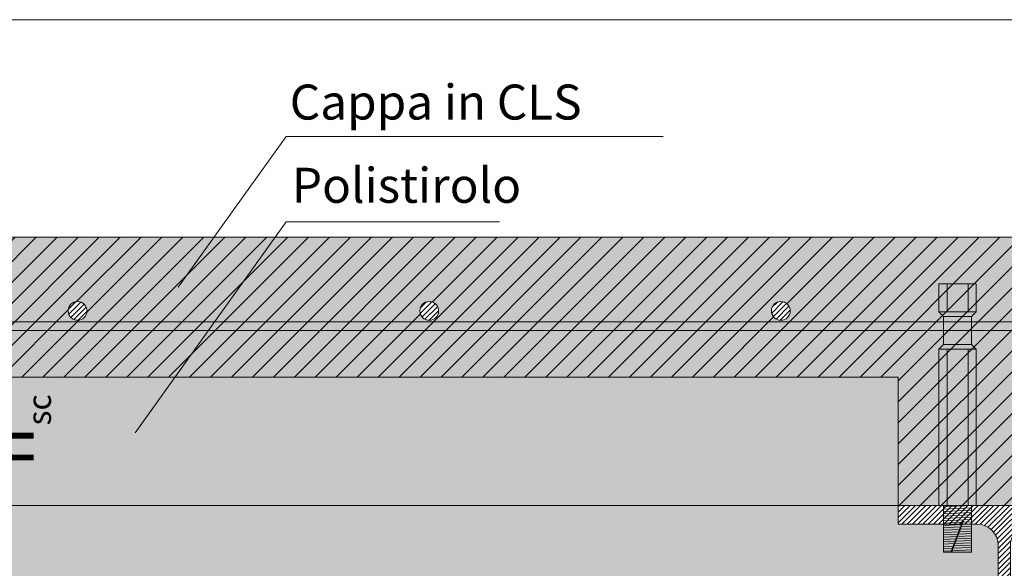
# Model space of a CAD drawing. Units: millimetres. Extents: x 278 to 556, y 94 to 610.
# Drawn here: x 488 to 530, y 313 to 336 of the extents above; entities that cross this region are included whole.
import ezdxf

# ---------------------------------------------------------------- set-up
doc = ezdxf.new("R2010")
doc.units = ezdxf.units.MM
doc.layers.get('0').update_dxf_attribs({"lineweight": 0, "plot": 0})
doc.layers.get('Defpoints').update_dxf_attribs({"lineweight": 0})
for name, color, linetype, lineweight in [('Linea grossa', 2, 'Continuous', 0), ('PROIEZIONI', 145, 'Continuous', 9), ('PROIEZIONI_finissime', 251, 'Continuous', 0), ('QUOTE', 2, 'Continuous', 0), ('RETINI', 6, 'Continuous', 0), ('RETINO GRIGIO', 254, 'Continuous', 0), ('RETINO GRIGIO SCURO', 253, 'Continuous', 0), ('SEZIONI', 5, 'Continuous', 20)]:
    doc.layers.add(name, color=color, linetype=linetype, lineweight=lineweight)
doc.styles.get("Standard").update_dxf_attribs({"font": 'calibri.ttf'})
doc.dimstyles.new('ISO-25', dxfattribs={"dimtxt": 2.5, "dimasz": 2.5, "dimexe": 1.25, "dimexo": 0.625, "dimtad": 1, "dimtxsty": 'Standard', "dimcen": 2.5, "dimadec": 0, "dimazin": 0, "dimtfac": 1, "dimtmove": 0, "dimatfit": 3, "dimfxl": 1, "dimarcsym": 0})

# ---------------------------------------------------------------- blocks, each defined once
blk = doc.blocks.new('ipe180')
at = {"layer": 'RETINI'}
h = blk.add_hatch(dxfattribs=at)
h.set_pattern_fill('ANSI31', color=256, scale=0.05, style=0)
h.set_pattern_definition([(45, (-640.8947927475521, -345.7819939314872), (-0.1122532015133644, 0.1122532015133644), [])])
h.paths.add_polyline_path([(2.201058886090209, 17.19999999999709), (2.252817074519044, 17.33547106772028), (2.218191091346171, 17.33547106772033), (2.166432902917222, 17.19999999999715)])
h.paths.add_polyline_path([(2.600000000000023, 17.99999999999994), (2.60024997938342, 17.19999999999715), (4.550000000001091, 17.19999999999709), (4.550000000001091, 18)])
edge = h.paths.add_edge_path()
edge.add_line((1.399999999999977, 17.19999999999709), (1.400000000000091, 18))
edge.add_line((1.400000000000091, 18), (-4.549999999999272, 18))
edge.add_line((-4.549999999999272, 18), (-4.549999999999272, 17.19999999999709))
edge.add_line((-4.549999999999272, 17.19999999999709), (-1.164999999999054, 17.19999999999709))
edge.add_arc((-1.164999999998145, 16.29999999999836), 0.8999999999987267, 5.792344381916337e-11, 90.00000000005792, ccw=False)
edge.add_line((-0.2649999999994179, 16.29999999999927), (-0.2649999999994179, 1.69999999999709))
edge.add_arc((-1.164999999998145, 1.699999999997999), 0.8999999999987267, 269.9999999999421, 359.9999999999421, ccw=False)
edge.add_line((-1.164999999999054, 0.7999999999992724), (-4.549999999999272, 0.7999999999992724))
edge.add_line((-4.549999999999272, 0.7999999999992724), (-4.549999999999272, 0))
edge.add_line((-4.549999999999272, 0), (4.550000000001091, 0))
edge.add_line((4.550000000001091, 0), (4.550000000001091, 0.7999999999992724))
edge.add_line((4.550000000001091, 0.7999999999992724), (1.165000000000873, 0.7999999999992724))
edge.add_arc((1.164999999999964, 1.699999999997999), 0.8999999999987267, 180.0000000000579, 270.0000000000579, ccw=False)
edge.add_line((0.2650000000012369, 1.69999999999709), (0.2650000000012369, 16.29999999999927))
edge.add_arc((1.164999999999964, 16.29999999999836), 0.8999999999987267, 89.99999999994208, 179.9999999999421, ccw=False)
edge.add_line((1.165000000000873, 17.19999999999709), (1.399999999999977, 17.19999999999709))
at = {"layer": 'SEZIONI'}
for points in [[(1.399999999999977, 18), (0, 18), (-4.549999999999272, 18), (-4.549999999999272, 17.19999999999709), (-1.164999999999054, 17.19999999999709, -0.4142135623730951), (-0.2649999999994179, 16.29999999999927), (-0.2649999999994179, 9), (-0.2649999999994179, 1.69999999999709, -0.4142135623730951), (-1.164999999999054, 0.7999999999992724), (-4.549999999999272, 0.7999999999992724), (-4.549999999999272, 0)], [(-4.549999999999272, 0), (0, 0), (4.550000000001091, 0), (4.550000000001091, 0.7999999999992724), (1.165000000000873, 0.7999999999992724, -0.4142135623730951), (0.2650000000012369, 1.69999999999709), (0.2650000000012369, 9), (0.2650000000012369, 16.29999999999927, -0.4142135623730951), (1.165000000000873, 17.19999999999709), (1.399999999999977, 17.19999999999709)]]:
    blk.add_lwpolyline(points, format="xyb", dxfattribs=at)
blk.add_lwpolyline([(2.60024997938342, 17.19999999999709), (4.550000000001091, 17.19999999999709), (4.550000000001091, 18), (2.600000000000023, 18)], dxfattribs=at)
blk = doc.blocks.new('_Oblique')
at = {"color": 0, "linetype": 'ByBlock', "lineweight": -2}
blk.add_line((-0.5, -0.5), (0.5, 0.5), dxfattribs=at)
blk = doc.blocks.new('*D98')
at = {"layer": 'Defpoints', "color": 0}
for p in [(483.1855688992439, 325.1502671285118), (483.1855688992439, 315.6502671285118), (486.3317551443138, 315.6502671285118)]:
    blk.add_point(p, dxfattribs=at)
at = {"layer": 'QUOTE', "color": 0, "lineweight": -2}
for p, q in [((483.8105688992439, 325.1502671285118), (487.3317551443138, 325.1502671285118)), ((486.3317551443138, 325.1502671285118), (486.3317551443138, 315.6502671285118)), ((483.8105688992439, 315.6502671285118), (487.3317551443138, 315.6502671285118))]:
    blk.add_line(p, q, dxfattribs=at)
at = {"layer": 'QUOTE', "color": 0, "lineweight": -2, "xscale": 1.5, "yscale": 1.5, "zscale": 1.5}
for p, rotation in [((486.3317551443138, 325.1502671285118), 90), ((486.3317551443138, 315.6502671285118), 270)]:
    blk.add_blockref('_Oblique', p, dxfattribs=dict(at, rotation=rotation))
at = {"layer": 'QUOTE', "color": 0, "insert": (488.0329089904675, 318.1560078706469), "char_height": 2, "attachment_point": 5, "rotation": 90}
blk.add_mtext('h', dxfattribs=at)
blk = doc.blocks.new('Connettore lungo prospettiva')
at = {"layer": 'PROIEZIONI_finissime'}
blk.add_hatch(color=256, dxfattribs=at).paths.add_polyline_path([(0.2528170745191574, 1.335471067720391), (0.218191091346057, 1.335471067720391), (-0.2920400917839743, 0), (-0.2574141086109876, 0)])
at = {"layer": 'PROIEZIONI'}
for points in [[(0.8000000000000682, 10.30000000000001), (0.8000000000000682, 11.5), (-0.8000000000000682, 11.5), (-0.8000000000000682, 10.30000000000001)], [(-0.4499999999999318, 11.5), (-0.4499999999999318, 10.30000000000001)], [(0.4499999999999318, 11.5), (0.4499999999999318, 10.30000000000001)], [(-0.8000000000000682, 10.30000000000001), (-0.6000000000000227, 10.10000000000002)], [(-0.8000000000000682, 10.30000000000001), (0.8000000000000682, 10.30000000000001)], [(0.8000000000000682, 10.30000000000001), (0.6000000000000227, 10.10000000000002)], [(0.8000000000000682, 10.30000000000001), (0.6999999999999318, 10.19999999999999)], [(-0.6000000000000227, 8.899999999999977), (-0.6000000000000227, 10.10000000000002)], [(-0.6000000000000227, 10.10000000000002), (0.6000000000000227, 10.10000000000002)], [(0.6000000000000227, 8.899999999999977), (0.6000000000000227, 10.10000000000002)], [(-0.8000000000000682, 8.699999999999989), (-0.6000000000000227, 8.899999999999977)], [(0.6000000000000227, 8.899999999999977), (-0.6000000000000227, 8.899999999999977)], [(0.8000000000000682, 8.699999999999989), (0.6000000000000227, 8.899999999999977)], [(-0.8000000000000682, 8.699999999999989), (-0.8000000000000682, 2), (0.8000000000000682, 2), (0.8000000000000682, 8.699999999999989)], [(-0.8000000000000682, 8.699999999999989), (-0.8000000000000682, 2)], [(-0.8000000000000682, 8.699999999999989), (0.8000000000000682, 8.699999999999989)], [(-0.4499999999999318, 8.699999999999989), (-0.4499999999999318, 2)], [(0.4499999999999318, 8.699999999999989), (0.4499999999999318, 2)], [(0.8000000000000682, 8.699999999999989), (0.6999999999999318, 8.800000000000011)]]:
    blk.add_lwpolyline(points, dxfattribs=at)
blk.add_lwpolyline([(-0.6000000000000227, 2), (-0.6000000000000227, 2), (-0.6000000000000227, 0), (0.6000000000000227, 0), (0.6000000000000227, 2)], close=True, dxfattribs=at)
at = {"layer": 'PROIEZIONI_finissime'}
for points in [[(0.6000000000000227, 1.70000000000003), (-0.6000000000000228, 1.640861112080959)], [(0.6000000000000227, 2), (-0.598523347127184, 1.94093388508827)], [(0.6000000000000227, 1.899999999999993), (-0.5960264234873875, 1.841056939494308)], [(0.6000000000000227, 1.799999999999985), (-0.5935294998474774, 1.741179993900403)], [(0.6000000000000227, 1.600000000000028), (-0.6000000000000223, 1.54086111208099)], [(0.6000000000000227, 1.500000000000015), (-0.6000000000000228, 1.440861112081016)], [(0.6000000000000227, 1.400000000000008), (-0.6000000000000224, 1.340861112080984)], [(0.1868600239696434, 1.27963946771888), (-0.6000000000000227, 1.240861112081016)], [(-0.2920400917839743, 0), (0.218191091346057, 1.335471067720391)], [(-0.2574141086109876, 0), (0.2528170745191574, 1.335471067720391)], [(0.2528170745191574, 1.335471067720391), (0.218191091346057, 1.335471067720391)], [(0.6000000000000227, 1.3), (0.2323423890049524, 1.281880948125681)], [(0.1479207584320648, 1.177720447002002), (-0.6000000000000227, 1.140861112080989)], [(0.1089814928943724, 1.075801426285068), (-0.6000000000000226, 1.040861112080958)], [(0.07004222735668009, 0.9738824055681903), (-0.6000000000000227, 0.9408611120809831)], [(0.03110296181910144, 0.8719633848512558), (-0.6000000000000227, 0.8408611120809578)], [(0.6000000000000227, 0.8999999999999643), (0.0867772289259392, 0.8747071467199703)], [(0.6000000000000227, 0.999999999999973), (0.1257164944635178, 0.9766261674368479)], [(0.6000000000000227, 1.099999999999985), (0.1646557600012102, 1.078545188153782)], [(0.6000000000000227, 1.199999999999988), (0.1934031234672617, 1.179961927408747)], [(-0.007836303718590898, 0.7700443641343782), (-0.6000000000000226, 0.7408611120809894)], [(-0.04677556925628323, 0.6681253434175005), (-0.6000000000000228, 0.640861112081015)], [(-0.08571483479397557, 0.5662063227006229), (-0.6000000000000228, 0.5408611120809855)], [(-0.1246541003316679, 0.4642873019836884), (-0.6000000000000228, 0.4408611120810219)], [(0.6000000000000227, 0.4999999999999892), (-0.06897983322471646, 0.4670310638523461)], [(0.6000000000000227, 0.6000000000000009), (-0.03004056768702412, 0.5689500845692805)], [(0.6000000000000227, 0.7000000000000036), (0.008898697850554527, 0.6708691052861582)], [(0.6000000000000227, 0.8000000000000154), (0.04783796338824686, 0.7727881260030927)], [(-0.1635933658693602, 0.3623682812668108), (-0.6000000000000227, 0.3408611120809852)], [(-0.1923407293353675, 0.2609515420117925), (-0.6000000000000226, 0.2408611120809535)], [(-0.2312799948730271, 0.1590325212949164), (-0.6000000000000226, 0.1408611120809851)], [(-0.2702192604107089, 0.05711350057798219), (-0.6000000000000226, 0.04086111208096009)], [(0.6000000000000227, 0.1000000000000199), (-0.2247368953754858, 0.05935498098472181)], [(0.6000000000000227, 0.2000000000000196), (-0.1857976298377935, 0.1612740017016563)], [(0.6000000000000227, 0.3000000000000346), (-0.1468583643001011, 0.2631930224185339)], [(0.6000000000000227, 0.3999999999999801), (-0.1079190987624088, 0.3651120431354684)]]:
    blk.add_lwpolyline(points, dxfattribs=at)

msp = doc.modelspace()

# ---------------------------------------------------------------- hatches: boundary and pattern name
at = {"layer": 'RETINI'}
h = msp.add_hatch(dxfattribs=at)
h.set_pattern_fill('ANSI31', color=256, scale=0.2, style=0)
h.set_pattern_definition([(45, (364.323964109743, -100.9500229574695), (-0.4490128060534576, 0.4490128060534577), [])])
h.paths.add_polyline_path([(427.5855688992438, 321.1502671285118), (425.8355688992437, 321.1502671285118), (425.8355688992437, 315.6502671285118), (427.5855688992438, 315.6502671285118)])
h.paths.add_polyline_path([(427.9355688992439, 321.1502671285118), (427.5855688992438, 321.1502671285118), (427.5855688992438, 315.6502671285118), (427.9355688992439, 315.6502671285118)])
h.paths.add_polyline_path([(428.8355688992438, 321.1502671285118), (427.9355688992439, 321.1502671285118), (427.9355688992439, 315.6502671285118), (428.8355688992438, 315.6502671285118)])
h.paths.add_polyline_path([(429.1855688992439, 321.1502671285118), (428.8355688992438, 321.1502671285118), (428.8355688992438, 315.6502671285118), (429.1855688992439, 315.6502671285118)])
h.paths.add_polyline_path([(431.5855688992439, 321.1502671285117), (429.1855688992439, 321.1502671285118), (429.1855688992439, 315.6502671285118), (431.5855688992439, 315.6502671285118)])
h.paths.add_polyline_path([(434.9355688992441, 321.1502671285117), (433.1855688992438, 321.1502671285117), (433.1855688992438, 318.7089470911793), (434.9355688992441, 317.829501833698)])
h.paths.add_polyline_path([(434.9355688992441, 317.829501833698), (433.1855688992438, 318.7089470911793), (433.1855688992438, 315.6502671285118), (434.9355688992441, 315.6502671285118)])
h.paths.add_polyline_path([(477.5855688992438, 321.1502671285117), (475.8355688992437, 321.1502671285117), (475.8355688992437, 315.6502671285118), (477.5855688992438, 315.6502671285118)])
h.paths.add_polyline_path([(478.8355688992438, 321.1502671285117), (477.9355688992439, 321.1502671285117), (477.9355688992439, 315.6502671285118), (478.8355688992438, 315.6502671285118)])
h.paths.add_polyline_path([(477.9355688992439, 321.1502671285117), (477.5855688992438, 321.1502671285117), (477.5855688992438, 315.6502671285118), (477.9355688992439, 315.6502671285118)])
h.paths.add_polyline_path([(479.1855688992439, 321.1502671285117), (478.8355688992438, 321.1502671285117), (478.8355688992438, 315.6502671285118), (479.1855688992439, 315.6502671285118)])
h.paths.add_polyline_path([(481.5855688992439, 321.1502671285117), (479.1855688992439, 321.1502671285117), (479.1855688992439, 315.6502671285118), (481.5855688992439, 315.6502671285118)])
h.paths.add_polyline_path([(484.9355688992441, 321.1502671285117), (483.1855688992438, 321.1502671285117), (483.1855688992438, 315.6502671285118), (484.9355688992441, 315.6502671285118)])
h.paths.add_polyline_path([(527.5855688992438, 321.1502671285117), (525.8355688992447, 321.1502671285117), (525.8355688992447, 315.6502671285117), (527.5855688992438, 315.6502671285117)])
h.paths.add_polyline_path([(527.9355688992439, 321.1502671285117), (527.5855688992438, 321.1502671285117), (527.5855688992438, 315.6502671285117), (527.9355688992439, 315.6502671285117)])
h.paths.add_polyline_path([(528.8355688992438, 321.1502671285117), (527.9355688992439, 321.1502671285117), (527.9355688992439, 315.6502671285117), (528.8355688992438, 315.6502671285117)])
h.paths.add_polyline_path([(529.1855688992439, 321.1502671285117), (528.8355688992438, 321.1502671285117), (528.8355688992438, 315.6502671285117), (529.1855688992439, 315.6502671285117)])
h.paths.add_polyline_path([(531.585568899244, 321.1502671285117), (529.1855688992439, 321.1502671285117), (529.1855688992439, 315.6502671285117), (531.585568899244, 315.6502671285117)])
h.paths.add_polyline_path([(534.935568899245, 321.1502671285117), (533.1855688992439, 321.1502671285117), (533.1855688992439, 315.6502671285117), (534.935568899245, 315.6502671285117)])
h.paths.add_polyline_path([(531.5855688992439, 325.1502671285116), (533.1855688992439, 325.1502671285116), (533.1855688992439, 323.9502671285115), (532.9855688992438, 323.7502671285118), (532.9855688992438, 322.5502671285116), (533.1855688992439, 322.3502671285116), (533.1855688992439, 321.1502671285117), (534.935568899245, 321.1502671285117), (540.3855688992439, 321.1502671285117), (540.3855688992439, 327.1502671285117), (420.3855688992439, 327.1502671285117), (420.3855688992439, 321.1502671285117), (431.5855688992439, 321.1502671285117), (431.5855688992439, 322.3502671285117), (431.7855688992439, 322.5502671285117), (431.7855688992439, 323.7502671285117), (431.5855688992439, 323.9502671285117), (431.5855688992439, 325.1502671285117), (433.1855688992439, 325.1502671285117), (433.1855688992439, 323.9502671285117), (432.9855688992439, 323.750267128512), (432.9855688992439, 322.5502671285117), (433.1855688992439, 322.3502671285117), (433.1855688992439, 321.1502671285117), (434.935568899245, 321.1502671285117), (481.5855688992439, 321.1502671285117), (481.5855688992439, 322.3502671285117), (481.7855688992439, 322.5502671285117), (481.7855688992439, 323.7502671285117), (481.5855688992439, 323.9502671285117), (481.5855688992439, 325.1502671285117), (483.1855688992439, 325.1502671285117), (483.1855688992439, 323.9502671285117), (482.9855688992439, 323.7502671285118), (482.9855688992439, 322.5502671285117), (483.1855688992439, 322.3502671285117), (483.1855688992439, 321.1502671285117), (484.935568899245, 321.1502671285117), (531.5855688992439, 321.1502671285117), (531.5855688992439, 322.3502671285116), (531.7855688992438, 322.5502671285116), (531.7855688992438, 323.7502671285116), (531.5855688992439, 323.9502671285115)])
h.paths.add_polyline_path([(491.065976131922, 323.9839672135807, -1), (490.2621738505532, 323.9839672135807, -1)], flags=16)
h.paths.add_polyline_path([(475.1908810748878, 323.9839672135807, -1), (475.9946833562566, 323.9839672135807, -1)], flags=16)
h.paths.add_polyline_path([(506.1372689075874, 323.9839672135807, -1), (505.3334666262186, 323.9839672135807, -1)], flags=16)
h.paths.add_polyline_path([(460.1195882992224, 323.9839672135807, -1), (460.9233905805912, 323.9839672135807, -1)], flags=16)
h.paths.add_polyline_path([(521.2085616832528, 323.9839672135807, -1), (520.4047594018839, 323.9839672135807, -1)], flags=16)
h.paths.add_polyline_path([(445.048295523557, 323.9839672135807, -1), (445.8520978049258, 323.9839672135807, -1)], flags=16)
h.paths.add_polyline_path([(536.2798544589182, 323.9839672135807, -1), (535.4760521775493, 323.9839672135807, -1)], flags=16)
h.paths.add_polyline_path([(429.9770027478916, 323.9839672135807, -1), (430.7808050292604, 323.9839672135807, -1)], flags=16)
h = msp.add_hatch(dxfattribs=at)
h.set_pattern_fill('ANSI31', color=256, scale=0.05, style=0)
h.set_pattern_definition([(45, (116.1389208610524, -202.7359828317977), (-0.1122532015133644, 0.1122532015133644), [])])
h.paths.add_polyline_path([(429.9770027478916, 323.9839672135807, 1), (430.7808050292604, 323.9839672135807, 1)])
h.paths.add_polyline_path([(445.048295523557, 323.9839672135807, 1), (445.8520978049258, 323.9839672135807, 1)])
h.paths.add_polyline_path([(460.1195882992224, 323.9839672135807, 1), (460.9233905805912, 323.9839672135807, 1)])
h.paths.add_polyline_path([(475.1908810748878, 323.9839672135807, 1), (475.9946833562566, 323.9839672135807, 1)])
h.paths.add_polyline_path([(490.2621738505532, 323.9839672135807, 1), (491.065976131922, 323.9839672135807, 1)])
h.paths.add_polyline_path([(506.1372689075874, 323.9839672135807, 1), (505.3334666262186, 323.9839672135807, 1)])
h.paths.add_polyline_path([(520.4047594018839, 323.9839672135807, 1), (521.2085616832528, 323.9839672135807, 1)])
h.paths.add_polyline_path([(536.2798544589182, 323.9839672135807, 1), (535.4760521775493, 323.9839672135807, 1)])
h = msp.add_hatch(dxfattribs=at)
h.set_pattern_fill('AR-SAND', color=256, scale=0.02, style=0)
h.set_pattern_definition([(37.50000000000001, (114.323964109743, -100.9500229574695), (-0.03200062591968091, 0.9788264746586848), [0, -0.7721600000000001, 0, -0.8636, 0, -0.8255]), (7.499999999999999, (114.323964109743, -100.9500229574695), (0.8990465662760053, 1.433650201136708), [0, -0.41656, 0, -0.69596, 0, -0.2667]), (327.5, (113.699124109743, -100.9500229574695), (1.581984740482916, 0.002874369357091382), [0, -0.254, 0, -0.9144, 0, -1.1938]), (317.5, (113.699124109743, -100.9500229574695), (1.527112904944594, 0.4458586465144325), [0, -0.127, 0, -0.59944, 0, -0.6858])])
h.paths.add_polyline_path([(475.8355688992437, 321.1502671285117), (434.9355688992441, 321.1502671285117), (434.9355688992441, 315.6502671285118), (475.8355688992437, 315.6502671285117)])
h.paths.add_polyline_path([(425.8355688992437, 321.1502671285117), (420.3855688992439, 321.1502671285117), (420.3855688992439, 315.6502671285118), (425.8355688992437, 315.6502671285118)])
h.paths.add_polyline_path([(525.8355688992447, 321.1502671285117), (484.9355688992441, 321.1502671285118), (484.9355688992441, 315.6502671285117), (525.8355688992447, 315.6502671285116)])
h.paths.add_polyline_path([(540.3855688992439, 321.1502671285117), (534.935568899245, 321.1502671285117), (534.935568899245, 315.6502671285116), (540.3855688992439, 315.6502671285116)])
h = msp.add_hatch(dxfattribs=at)
h.set_pattern_fill('AR-CONC', color=256, scale=0.01, style=0)
h.set_pattern_definition([(49.99999999999999, (442.3845945114718, -100.9500229574695), (1.82184668996004, -0.1593908553890309), [0.1905, -2.0955]), (355, (442.3845945114718, -100.9500229574695), (-0.3524282597566699, 1.9105664288218), [0.1524, -1.6764]), (100.451, (442.5364145114718, -100.9633054574695), (1.469425016659592, 1.751166878202919), [0.1619, -1.7809]), (46.18420000000001, (442.3845945114718, -100.4420229574695), (2.710790408921299, -0.4204232793272715), [0.28575, -3.14325]), (96.63559999999998, (442.6104935114718, -100.4770579574695), (2.374042344662371, 2.474255558900492), [0.2428499999999999, -2.671349999999998]), (351.1840000000001, (442.3845945114718, -100.4420229574695), (2.374046058139339, 2.474251178605977), [0.2286, -2.5146]), (21, (442.6385945114718, -100.5690229574695), (1.516148798353833, -1.022655185167625), [0.1905, -2.0955]), (326.0000000000001, (442.6385945114718, -100.5690229574695), (0.6180202834764708, 1.841879661223193), [0.1524, -1.6764]), (71.4514, (442.7649395114718, -100.6542439574695), (2.134164907701245, 0.8192285771605745), [0.1619, -1.7809]), (37.50000000000001, (442.3845945114718, -100.9500229574695), (0.03088603250591817, 0.8455503887315311), [0, -1.65608, 0, -1.7018, 0, -1.68275]), (7.499999999999999, (442.3845945114718, -100.9500229574695), (0.6681966251030574, 1.001805748181195), [0, -0.9702799999999999, 0, -1.61798, 0, -0.6413500000000001]), (327.5, (441.8181745114718, -100.9500229574695), (1.355905951668714, -0.05728743992673458), [0, -0.635, 0, -1.9812, 0, -2.6289]), (317.5, (441.5641745114718, -100.9500229574695), (1.48129181386018, 0.2542649103333302), [0, -0.8255, 0, -1.31572, 0, -1.8669])])
edge = h.paths.add_edge_path()
edge.add_line((484.0349281386034, 298.6321733522314), (484.0349281386034, 298.450267128511))
edge.add_line((484.0349281386034, 298.450267128511), (481.5505688992448, 298.450267128511))
edge.add_arc((481.5505688992448, 299.350267128512), 0.9000000000009436, 225.0000000001164, 270, ccw=False)
edge.add_arc((481.5505688992417, 299.3502671285089), 0.8999999999965667, 180.0000000000036, 225.0000000001177, ccw=False)
edge.add_line((480.6505688992451, 299.3502671285088), (480.6505688992451, 313.950267128511))
edge.add_arc((481.5505688992416, 313.950267128511), 0.8999999999965098, 134.999999999881, 179.9999999999964, ccw=False)
edge.add_arc((481.5505688992449, 313.9502671285077), 0.9000000000011087, 90.0000000000054, 134.9999999998797, ccw=False)
edge.add_line((481.5505688992448, 314.8502671285088), (484.935568899245, 314.8502671285088))
edge.add_line((484.935568899245, 314.8502671285088), (484.935568899245, 315.6502671285117))
edge.add_line((484.935568899245, 315.6502671285117), (525.8355688992447, 315.6502671285117))
edge.add_line((525.8355688992447, 315.6502671285117), (525.8355688992447, 314.8502671285088))
edge.add_line((525.8355688992447, 314.8502671285088), (529.2205688992449, 314.8502671285088))
edge.add_arc((529.2205688992449, 313.9502671285079), 0.9000000000009436, 45.000000000116415, 90, ccw=False)
edge.add_arc((529.2205688992478, 313.950267128511), 0.8999999999965667, 3.581135388230905e-12, 45.00000000011772, ccw=False)
edge.add_line((530.1205688992445, 313.950267128511), (530.1205688992445, 299.3502671285088))
edge.add_arc((529.220568899248, 299.3502671285088), 0.8999999999965098, -45.000000000116415, 0, ccw=False)
edge.add_arc((529.2205688992447, 299.3502671285121), 0.900000000001189, 270.00000000007054, 314.99999999988484, ccw=False)
edge.add_line((529.2205688992458, 298.450267128511), (526.7424669637537, 298.450267128511))
edge.add_line((526.7424669637537, 298.450267128511), (526.6853281493425, 298.6108358012971))
edge.add_arc((526.517699008408, 299.0818989298795), 0.5000000000002636, 289.588244692109, 341.7139123612293)
edge.add_line((526.9924498545106, 298.9250179746134), (529.8163070492972, 307.4705332044548))
edge.add_arc((529.3415562031947, 307.6274141597207), 0.5000000000000246, 341.7139123612407, 386.7139123612412)
edge.add_arc((529.3415562031947, 307.6274141597207), 0.5000000000000215, 26.71391236124114, 71.71391236124072)
edge.add_line((529.4984371584607, 308.1021650058231), (526.6499320818468, 309.0434507374185))
edge.add_arc((526.493051126581, 308.5686998913162), 0.5000000000000157, 71.7139123612438, 116.7139123612411)
edge.add_arc((526.4930511265809, 308.5686998913162), 0.4999999999999453, 116.7139123612383, 161.7139123612438)
edge.add_line((526.0183002804788, 308.7255808465821), (523.1944430856923, 300.1800656167406))
edge.add_line((523.1944430856922, 300.1800656167406), (523.1651597241664, 300.1877822435733))
edge.add_line((523.1651597241664, 300.1877822435733), (525.4587492595031, 308.8915867700168))
edge.add_arc((524.9752546002836, 309.0189952254121), 0.5000000000000163, 345.2372634702106, 390.2372634702086)
edge.add_arc((524.9752546002837, 309.0189952254122), 0.4999999999998599, 30.23726347020953, 75.23726347022617)
edge.add_line((525.1026630556789, 309.5024898846316), (522.201695100362, 310.2669406170035))
edge.add_arc((522.0742866449666, 309.7834459577838), 0.5000000000002435, 75.23726347021407, 120.237263470195)
edge.add_arc((522.0742866449662, 309.7834459577846), 0.4999999999993301, 120.2372634701959, 165.2372634702641)
edge.add_line((521.5907919857473, 309.9108544131793), (519.2974397886314, 301.2079505472284))
edge.add_line((519.2974397886314, 301.2079505472284), (519.2594232388681, 301.2148800022254))
edge.add_line((519.2594232388681, 301.2148800022254), (520.8735728737338, 310.0704682044891))
edge.add_arc((520.3816774886559, 310.1601282855679), 0.4999999999999641, 349.6698363128008, 394.6698363128053)
edge.add_arc((520.3816774886557, 310.1601282855679), 0.5000000000000115, 34.66983631280153, 79.66983631279811)
edge.add_line((520.4713375697346, 310.6520236706458), (517.5199652592671, 311.1899841571187))
edge.add_arc((517.4303051781883, 310.6980887720408), 0.4999999999999921, 79.66983631280131, 124.6698363128034)
edge.add_arc((517.4303051781883, 310.6980887720408), 0.4999999999999882, 124.6698363128034, 169.6698363128013)
edge.add_line((516.9384097931104, 310.7877488531196), (515.3245283336918, 301.9336319217173))
edge.add_line((515.3245283336919, 301.9336319217173), (515.2939095511463, 301.9372520049305))
edge.add_line((515.2939095511463, 301.9372520049305), (516.3515900610412, 310.883148446422))
edge.add_arc((515.8550484759648, 310.9418549561968), 0.5000000000000333, 353.2571760172702, 398.2571760172684)
edge.add_arc((515.8550484759648, 310.9418549561969), 0.4999999999999312, 38.25717601726926, 83.2571760172756)
edge.add_line((515.9137549857396, 311.4383965412731), (512.934505475282, 311.7906355999223))
edge.add_arc((512.8757989655071, 311.2940940148462), 0.4999999999998324, 83.25717601727084, 128.2571760172819)
edge.add_arc((512.8757989655076, 311.2940940148458), 0.5000000000004231, 128.2571760172829, 173.2571760172429)
edge.add_line((512.3792573804309, 311.3528005246209), (511.3225402044833, 302.4150519932481))
edge.add_line((511.3225402044833, 302.4150519932481), (511.2891957192537, 302.4167493388403))
edge.add_line((511.2891957192537, 302.4167493388403), (511.7467901015044, 311.4062263139699))
edge.add_arc((511.2474366327783, 311.4316450722222), 0.4999999999999087, 357.0859687468176, 402.0859687468256)
edge.add_arc((511.2474366327779, 311.431645072222), 0.5000000000002924, 42.08596874682312, 87.08596874679701)
edge.add_line((511.2728553910305, 311.9309985409485), (508.2767345786732, 312.083511090463))
edge.add_arc((508.2513158204208, 311.5841576217366), 0.5000000000002224, 87.0859687468162, 132.0859687467904)
edge.add_arc((508.2513158204202, 311.5841576217372), 0.4999999999993814, 132.0859687467901, 177.0859687468537)
edge.add_line((507.7519623516946, 311.6095763799892), (507.2944247031512, 302.6212139429173))
edge.add_line((507.2944247031512, 302.6212139429173), (507.2749198486774, 302.6214411961342))
edge.add_line((507.2749198486774, 302.6214411961342), (507.3796754743566, 311.6124832671651))
edge.add_arc((506.8797094079966, 311.6183084271061), 0.4999999999998607, 359.3324707395874, 404.666235369803)
edge.add_arc((506.8797094079962, 311.6183084271057), 0.5000000000003406, 44.66623536980556, 89.99999999998046)
edge.add_line((506.8797094079964, 312.1183084271061), (503.8914283904934, 312.118308427106))
edge.add_arc((503.8914283904934, 311.6183084271059), 0.5000000000001137, 90.00000000000325, 135.3337646301969)
edge.add_arc((503.8914283904932, 311.6183084271061), 0.4999999999998381, 135.3337646301925, 180.6675292604126)
edge.add_line((503.3914623241332, 311.6124832671651), (503.4962532601357, 302.6184105559868))
edge.add_line((503.4962532601357, 302.6184105559868), (503.4767130953384, 302.6212139429172))
edge.add_line((503.4767130953384, 302.6212139429172), (503.019175446795, 311.6095763799892))
edge.add_arc((502.5198219780687, 311.5841576217368), 0.5000000000000506, 2.914031253181545, 47.91403125317611)
edge.add_arc((502.5198219780688, 311.5841576217369), 0.4999999999998889, 47.91403125317463, 92.91403125318578)
edge.add_line((502.4944032198164, 312.083511090463), (499.498282407459, 311.9309985409485))
edge.add_arc((499.5237011657114, 311.4316450722224), 0.4999999999998818, 92.91403125318578, 137.9140312531976)
edge.add_arc((499.3522388406497, 311.5864969169039), 0.2689622915693135, 137.9140312531904, 222.0859687468047)
edge.add_line((499.1526311654365, 311.4062263139699), (499.4818853455287, 302.4178638768979))
edge.add_line((499.4818853455287, 302.4178638768979), (499.4485975940063, 302.415051993248))
edge.add_line((499.4485975940063, 302.415051993248), (498.3918804180587, 311.3528005246209))
edge.add_arc((497.8953388329824, 311.294094014846), 0.5000000000000051, 6.742823982730113, 51.74282398273423)
edge.add_arc((497.8953388329824, 311.2940940148461), 0.4999999999999711, 51.74282398273021, 96.74282398273087)
edge.add_line((497.8366323232075, 311.7906355999223), (494.8573828127499, 311.4383965412731))
edge.add_arc((494.9160893225248, 310.9418549561966), 0.5000000000002308, 96.74282398272705, 141.7428239827061)
edge.add_arc((494.9160893225242, 310.941854956197), 0.4999999999994368, 141.7428239827026, 186.7428239827579)
edge.add_line((494.4195477374485, 310.883148446422), (495.4762649133963, 301.9453999150491))
edge.add_line((495.4762649133963, 301.9453999150491), (495.4466094647977, 301.9336319217172))
edge.add_line((495.4466094647977, 301.9336319217172), (493.8327280053791, 310.7877488531195))
edge.add_arc((493.3408326203012, 310.6980887720406), 0.5000000000000481, 10.33016368719753, 55.33016368719764)
edge.add_arc((493.3408326203012, 310.6980887720406), 0.500000000000035, 55.33016368720032, 100.3301636871975)
edge.add_line((493.2511725392224, 311.1899841571186), (490.299800228755, 310.6520236706457))
edge.add_arc((490.3894603098337, 310.160128285568), 0.4999999999998193, 100.330163687199, 145.3301636872162)
edge.add_arc((490.3894603098342, 310.1601282855677), 0.5000000000003711, 145.330163687219, 190.3301636871771)
edge.add_line((489.8975649247559, 310.070468204489), (491.5114463841747, 301.2163512730868))
edge.add_line((491.5114463841747, 301.2163512730868), (491.4740790915955, 301.2065044031389))
edge.add_line((491.4740790915955, 301.2065044031389), (489.1803458127424, 309.9108544131792))
edge.add_arc((488.6968511535227, 309.7834459577838), 0.5000000000002087, 14.7627365297836, 59.76273652977545)
edge.add_arc((488.6968511535229, 309.7834459577842), 0.4999999999997413, 59.762736529775, 104.7627365297977)
edge.add_line((488.5694426981275, 310.2669406170035), (485.6684747428107, 309.5024898846316))
edge.add_arc((485.795883198206, 309.018995225412), 0.5000000000000641, 104.7627365297846, 149.7627365297818)
edge.add_arc((485.7958831982058, 309.0189952254121), 0.4999999999998395, 149.7627365297816, 194.7627365297881)
edge.add_line((485.3123885389865, 308.8915867700168), (487.6057407361023, 300.1886829040658))
edge.add_line((487.6057407361023, 300.1886829040658), (487.5769695310219, 300.1792315077449))
edge.add_line((487.5769695310219, 300.1792315077449), (484.7528375180108, 308.725580846582))
edge.add_arc((484.2780867566765, 308.5686999644499), 0.4999998965660518, 18.28608272922875, 63.28609254829482)
edge.add_arc((484.2780866636819, 308.5686997796625), 0.5000001034341179, 63.28609254829718, 108.2860827292226)
edge.add_line((484.1212057166426, 309.0434507374184), (481.2727006400289, 308.102165005823))
edge.add_arc((481.4295815952948, 307.6274141597207), 0.4999999999999618, 108.2860876387582, 153.2860876387632)
edge.add_arc((481.4295815952948, 307.6274141597207), 0.4999999999999961, 153.2860876387647, 198.2860876387665)
edge.add_line((480.9548307491925, 307.4705332044547), (483.778687943979, 298.9250179746134))
edge.add_arc((484.2534387900814, 299.0818989298793), 0.4999999999999977, 198.2860876387603, 243.2860876387618)
edge.add_arc((484.2534387900352, 299.0818989297856), 0.4999999998955935, 243.2860876386579, 244.0860175688084)
at = {"layer": 'RETINO GRIGIO'}
h = msp.add_hatch(color=256, dxfattribs=at)
edge = h.paths.add_edge_path()
edge.add_line((484.0349281386034, 298.6321733522314), (484.0349281386034, 298.450267128511))
edge.add_line((484.0349281386034, 298.450267128511), (481.5505688992448, 298.450267128511))
edge.add_arc((481.5505688992448, 299.350267128512), 0.9000000000009436, 225.0000000001164, 270, ccw=False)
edge.add_arc((481.5505688992417, 299.3502671285089), 0.8999999999965667, 180.0000000000036, 225.0000000001177, ccw=False)
edge.add_line((480.6505688992451, 299.3502671285088), (480.6505688992451, 313.950267128511))
edge.add_arc((481.5505688992416, 313.950267128511), 0.8999999999965098, 134.999999999881, 179.9999999999964, ccw=False)
edge.add_arc((481.5505688992449, 313.9502671285077), 0.9000000000011087, 90.0000000000054, 134.9999999998797, ccw=False)
edge.add_line((481.5505688992448, 314.8502671285088), (484.935568899245, 314.8502671285088))
edge.add_line((484.935568899245, 314.8502671285088), (484.935568899245, 315.6502671285117))
edge.add_line((484.935568899245, 315.6502671285117), (525.8355688992447, 315.6502671285117))
edge.add_line((525.8355688992447, 315.6502671285117), (525.8355688992447, 314.8502671285088))
edge.add_line((525.8355688992447, 314.8502671285088), (529.2205688992449, 314.8502671285088))
edge.add_arc((529.2205688992449, 313.9502671285079), 0.9000000000009436, 45.000000000116415, 90, ccw=False)
edge.add_arc((529.2205688992478, 313.950267128511), 0.8999999999965667, 3.581135388230905e-12, 45.00000000011772, ccw=False)
edge.add_line((530.1205688992445, 313.950267128511), (530.1205688992445, 299.3502671285088))
edge.add_arc((529.220568899248, 299.3502671285088), 0.8999999999965098, -45.000000000116415, 0, ccw=False)
edge.add_arc((529.2205688992447, 299.3502671285121), 0.900000000001189, 270.00000000007054, 314.99999999988484, ccw=False)
edge.add_line((529.2205688992458, 298.450267128511), (526.7424669637537, 298.450267128511))
edge.add_line((526.7424669637537, 298.450267128511), (526.6853281493425, 298.6108358012971))
edge.add_arc((526.517699008408, 299.0818989298795), 0.5000000000002636, 289.588244692109, 341.7139123612293)
edge.add_line((526.9924498545106, 298.9250179746134), (529.8163070492972, 307.4705332044548))
edge.add_arc((529.3415562031947, 307.6274141597207), 0.5000000000000246, 341.7139123612407, 386.7139123612412)
edge.add_arc((529.3415562031947, 307.6274141597207), 0.5000000000000215, 26.71391236124114, 71.71391236124072)
edge.add_line((529.4984371584607, 308.1021650058231), (526.6499320818468, 309.0434507374185))
edge.add_arc((526.493051126581, 308.5686998913162), 0.5000000000000157, 71.7139123612438, 116.7139123612411)
edge.add_arc((526.4930511265809, 308.5686998913162), 0.4999999999999453, 116.7139123612383, 161.7139123612438)
edge.add_line((526.0183002804788, 308.7255808465821), (523.1944430856923, 300.1800656167406))
edge.add_line((523.1944430856922, 300.1800656167406), (523.1651597241664, 300.1877822435733))
edge.add_line((523.1651597241664, 300.1877822435733), (525.4587492595031, 308.8915867700168))
edge.add_arc((524.9752546002836, 309.0189952254121), 0.5000000000000163, 345.2372634702106, 390.2372634702086)
edge.add_arc((524.9752546002837, 309.0189952254122), 0.4999999999998599, 30.23726347020953, 75.23726347022617)
edge.add_line((525.1026630556789, 309.5024898846316), (522.201695100362, 310.2669406170035))
edge.add_arc((522.0742866449666, 309.7834459577838), 0.5000000000002435, 75.23726347021407, 120.237263470195)
edge.add_arc((522.0742866449662, 309.7834459577846), 0.4999999999993301, 120.2372634701959, 165.2372634702641)
edge.add_line((521.5907919857473, 309.9108544131793), (519.2974397886314, 301.2079505472284))
edge.add_line((519.2974397886314, 301.2079505472284), (519.2594232388681, 301.2148800022254))
edge.add_line((519.2594232388681, 301.2148800022254), (520.8735728737338, 310.0704682044891))
edge.add_arc((520.3816774886559, 310.1601282855679), 0.4999999999999641, 349.6698363128008, 394.6698363128053)
edge.add_arc((520.3816774886557, 310.1601282855679), 0.5000000000000115, 34.66983631280153, 79.66983631279811)
edge.add_line((520.4713375697346, 310.6520236706458), (517.5199652592671, 311.1899841571187))
edge.add_arc((517.4303051781883, 310.6980887720408), 0.4999999999999921, 79.66983631280131, 124.6698363128034)
edge.add_arc((517.4303051781883, 310.6980887720408), 0.4999999999999882, 124.6698363128034, 169.6698363128013)
edge.add_line((516.9384097931104, 310.7877488531196), (515.3245283336918, 301.9336319217173))
edge.add_line((515.3245283336919, 301.9336319217173), (515.2939095511463, 301.9372520049305))
edge.add_line((515.2939095511463, 301.9372520049305), (516.3515900610412, 310.883148446422))
edge.add_arc((515.8550484759648, 310.9418549561968), 0.5000000000000333, 353.2571760172702, 398.2571760172684)
edge.add_arc((515.8550484759648, 310.9418549561969), 0.4999999999999312, 38.25717601726926, 83.2571760172756)
edge.add_line((515.9137549857396, 311.4383965412731), (512.934505475282, 311.7906355999223))
edge.add_arc((512.8757989655071, 311.2940940148462), 0.4999999999998324, 83.25717601727084, 128.2571760172819)
edge.add_arc((512.8757989655076, 311.2940940148458), 0.5000000000004231, 128.2571760172829, 173.2571760172429)
edge.add_line((512.3792573804309, 311.3528005246209), (511.3225402044833, 302.4150519932481))
edge.add_line((511.3225402044833, 302.4150519932481), (511.2891957192537, 302.4167493388403))
edge.add_line((511.2891957192537, 302.4167493388403), (511.7467901015044, 311.4062263139699))
edge.add_arc((511.2474366327783, 311.4316450722222), 0.4999999999999087, 357.0859687468176, 402.0859687468256)
edge.add_arc((511.2474366327779, 311.431645072222), 0.5000000000002924, 42.08596874682312, 87.08596874679701)
edge.add_line((511.2728553910305, 311.9309985409485), (508.2767345786732, 312.083511090463))
edge.add_arc((508.2513158204208, 311.5841576217366), 0.5000000000002224, 87.0859687468162, 132.0859687467904)
edge.add_arc((508.2513158204202, 311.5841576217372), 0.4999999999993814, 132.0859687467901, 177.0859687468537)
edge.add_line((507.7519623516946, 311.6095763799892), (507.2944247031512, 302.6212139429173))
edge.add_line((507.2944247031512, 302.6212139429173), (507.2749198486774, 302.6214411961342))
edge.add_line((507.2749198486774, 302.6214411961342), (507.3796754743566, 311.6124832671651))
edge.add_arc((506.8797094079966, 311.6183084271061), 0.4999999999998607, 359.3324707395874, 404.666235369803)
edge.add_arc((506.8797094079962, 311.6183084271057), 0.5000000000003406, 44.66623536980556, 89.99999999998046)
edge.add_line((506.8797094079964, 312.1183084271061), (503.8914283904934, 312.118308427106))
edge.add_arc((503.8914283904934, 311.6183084271059), 0.5000000000001137, 90.00000000000325, 135.3337646301969)
edge.add_arc((503.8914283904932, 311.6183084271061), 0.4999999999998381, 135.3337646301925, 180.6675292604126)
edge.add_line((503.3914623241332, 311.6124832671651), (503.4962532601357, 302.6184105559868))
edge.add_line((503.4962532601357, 302.6184105559868), (503.4767130953384, 302.6212139429172))
edge.add_line((503.4767130953384, 302.6212139429172), (503.019175446795, 311.6095763799892))
edge.add_arc((502.5198219780687, 311.5841576217368), 0.5000000000000506, 2.914031253181545, 47.91403125317611)
edge.add_arc((502.5198219780688, 311.5841576217369), 0.4999999999998889, 47.91403125317463, 92.91403125318578)
edge.add_line((502.4944032198164, 312.083511090463), (499.498282407459, 311.9309985409485))
edge.add_arc((499.5237011657114, 311.4316450722224), 0.4999999999998818, 92.91403125318578, 137.9140312531976)
edge.add_arc((499.3522388406497, 311.5864969169039), 0.2689622915693135, 137.9140312531904, 222.0859687468047)
edge.add_line((499.1526311654365, 311.4062263139699), (499.4818853455287, 302.4178638768979))
edge.add_line((499.4818853455287, 302.4178638768979), (499.4485975940063, 302.415051993248))
edge.add_line((499.4485975940063, 302.415051993248), (498.3918804180587, 311.3528005246209))
edge.add_arc((497.8953388329824, 311.294094014846), 0.5000000000000051, 6.742823982730113, 51.74282398273423)
edge.add_arc((497.8953388329824, 311.2940940148461), 0.4999999999999711, 51.74282398273021, 96.74282398273087)
edge.add_line((497.8366323232075, 311.7906355999223), (494.8573828127499, 311.4383965412731))
edge.add_arc((494.9160893225248, 310.9418549561966), 0.5000000000002308, 96.74282398272705, 141.7428239827061)
edge.add_arc((494.9160893225242, 310.941854956197), 0.4999999999994368, 141.7428239827026, 186.7428239827579)
edge.add_line((494.4195477374485, 310.883148446422), (495.4762649133963, 301.9453999150491))
edge.add_line((495.4762649133963, 301.9453999150491), (495.4466094647977, 301.9336319217172))
edge.add_line((495.4466094647977, 301.9336319217172), (493.8327280053791, 310.7877488531195))
edge.add_arc((493.3408326203012, 310.6980887720406), 0.5000000000000481, 10.33016368719753, 55.33016368719764)
edge.add_arc((493.3408326203012, 310.6980887720406), 0.500000000000035, 55.33016368720032, 100.3301636871975)
edge.add_line((493.2511725392224, 311.1899841571186), (490.299800228755, 310.6520236706457))
edge.add_arc((490.3894603098337, 310.160128285568), 0.4999999999998193, 100.330163687199, 145.3301636872162)
edge.add_arc((490.3894603098342, 310.1601282855677), 0.5000000000003711, 145.330163687219, 190.3301636871771)
edge.add_line((489.8975649247559, 310.070468204489), (491.5114463841747, 301.2163512730868))
edge.add_line((491.5114463841747, 301.2163512730868), (491.4740790915955, 301.2065044031389))
edge.add_line((491.4740790915955, 301.2065044031389), (489.1803458127424, 309.9108544131792))
edge.add_arc((488.6968511535227, 309.7834459577838), 0.5000000000002087, 14.7627365297836, 59.76273652977545)
edge.add_arc((488.6968511535229, 309.7834459577842), 0.4999999999997413, 59.762736529775, 104.7627365297977)
edge.add_line((488.5694426981275, 310.2669406170035), (485.6684747428107, 309.5024898846316))
edge.add_arc((485.795883198206, 309.018995225412), 0.5000000000000641, 104.7627365297846, 149.7627365297818)
edge.add_arc((485.7958831982058, 309.0189952254121), 0.4999999999998395, 149.7627365297816, 194.7627365297881)
edge.add_line((485.3123885389865, 308.8915867700168), (487.6057407361023, 300.1886829040658))
edge.add_line((487.6057407361023, 300.1886829040658), (487.5769695310219, 300.1792315077449))
edge.add_line((487.5769695310219, 300.1792315077449), (484.7528375180108, 308.725580846582))
edge.add_arc((484.2780867566765, 308.5686999644499), 0.4999998965660518, 18.28608272922875, 63.28609254829482)
edge.add_arc((484.2780866636819, 308.5686997796625), 0.5000001034341179, 63.28609254829718, 108.2860827292226)
edge.add_line((484.1212057166426, 309.0434507374184), (481.2727006400289, 308.102165005823))
edge.add_arc((481.4295815952948, 307.6274141597207), 0.4999999999999618, 108.2860876387582, 153.2860876387632)
edge.add_arc((481.4295815952948, 307.6274141597207), 0.4999999999999961, 153.2860876387647, 198.2860876387665)
edge.add_line((480.9548307491925, 307.4705332044547), (483.778687943979, 298.9250179746134))
edge.add_arc((484.2534387900814, 299.0818989298793), 0.4999999999999977, 198.2860876387603, 243.2860876387618)
edge.add_arc((484.2534387900352, 299.0818989297856), 0.4999999998955935, 243.2860876386579, 244.0860175688084)
at = {"layer": 'RETINO GRIGIO SCURO'}
h = msp.add_hatch(color=256, dxfattribs=at)
h.paths.add_polyline_path([(427.5855688992438, 321.1502671285118), (425.8355688992437, 321.1502671285118), (425.8355688992437, 315.6502671285118), (427.5855688992438, 315.6502671285118)])
h.paths.add_polyline_path([(427.9355688992439, 321.1502671285118), (427.5855688992438, 321.1502671285118), (427.5855688992438, 315.6502671285118), (427.9355688992439, 315.6502671285118)])
h.paths.add_polyline_path([(428.8355688992438, 321.1502671285118), (427.9355688992439, 321.1502671285118), (427.9355688992439, 315.6502671285118), (428.8355688992438, 315.6502671285118)])
h.paths.add_polyline_path([(429.1855688992439, 321.1502671285118), (428.8355688992438, 321.1502671285118), (428.8355688992438, 315.6502671285118), (429.1855688992439, 315.6502671285118)])
h.paths.add_polyline_path([(431.5855688992439, 321.1502671285117), (429.1855688992439, 321.1502671285118), (429.1855688992439, 315.6502671285118), (431.5855688992439, 315.6502671285118)])
h.paths.add_polyline_path([(434.9355688992441, 321.1502671285117), (433.1855688992438, 321.1502671285117), (433.1855688992438, 318.7089470911793), (434.9355688992441, 317.829501833698)])
h.paths.add_polyline_path([(434.9355688992441, 317.829501833698), (433.1855688992438, 318.7089470911793), (433.1855688992438, 315.6502671285118), (434.9355688992441, 315.6502671285118)])
h.paths.add_polyline_path([(477.5855688992438, 321.1502671285117), (475.8355688992437, 321.1502671285117), (475.8355688992437, 315.6502671285118), (477.5855688992438, 315.6502671285118)])
h.paths.add_polyline_path([(478.8355688992438, 321.1502671285117), (477.9355688992439, 321.1502671285117), (477.9355688992439, 315.6502671285118), (478.8355688992438, 315.6502671285118)])
h.paths.add_polyline_path([(477.9355688992439, 321.1502671285117), (477.5855688992438, 321.1502671285117), (477.5855688992438, 315.6502671285118), (477.9355688992439, 315.6502671285118)])
h.paths.add_polyline_path([(479.1855688992439, 321.1502671285117), (478.8355688992438, 321.1502671285117), (478.8355688992438, 315.6502671285118), (479.1855688992439, 315.6502671285118)])
h.paths.add_polyline_path([(481.5855688992439, 321.1502671285117), (479.1855688992439, 321.1502671285117), (479.1855688992439, 315.6502671285118), (481.5855688992439, 315.6502671285118)])
h.paths.add_polyline_path([(484.9355688992441, 321.1502671285117), (483.1855688992438, 321.1502671285117), (483.1855688992438, 315.6502671285118), (484.9355688992441, 315.6502671285118)])
h.paths.add_polyline_path([(527.5855688992438, 321.1502671285117), (525.8355688992447, 321.1502671285117), (525.8355688992447, 315.6502671285117), (527.5855688992438, 315.6502671285117)])
h.paths.add_polyline_path([(527.9355688992439, 321.1502671285117), (527.5855688992438, 321.1502671285117), (527.5855688992438, 315.6502671285117), (527.9355688992439, 315.6502671285117)])
h.paths.add_polyline_path([(528.8355688992438, 321.1502671285117), (527.9355688992439, 321.1502671285117), (527.9355688992439, 315.6502671285117), (528.8355688992438, 315.6502671285117)])
h.paths.add_polyline_path([(529.1855688992439, 321.1502671285117), (528.8355688992438, 321.1502671285117), (528.8355688992438, 315.6502671285117), (529.1855688992439, 315.6502671285117)])
h.paths.add_polyline_path([(531.585568899244, 321.1502671285117), (529.1855688992439, 321.1502671285117), (529.1855688992439, 315.6502671285117), (531.585568899244, 315.6502671285117)])
h.paths.add_polyline_path([(534.935568899245, 321.1502671285117), (533.1855688992439, 321.1502671285117), (533.1855688992439, 315.6502671285117), (534.935568899245, 315.6502671285117)])
h.paths.add_polyline_path([(531.5855688992439, 325.1502671285116), (533.1855688992439, 325.1502671285116), (533.1855688992439, 323.9502671285115), (532.9855688992438, 323.7502671285118), (532.9855688992438, 322.5502671285116), (533.1855688992439, 322.3502671285116), (533.1855688992439, 321.1502671285117), (534.935568899245, 321.1502671285117), (540.3855688992439, 321.1502671285117), (540.3855688992439, 327.1502671285117), (420.3855688992439, 327.1502671285117), (420.3855688992439, 321.1502671285117), (431.5855688992439, 321.1502671285117), (431.5855688992439, 322.3502671285117), (431.7855688992439, 322.5502671285117), (431.7855688992439, 323.7502671285117), (431.5855688992439, 323.9502671285117), (431.5855688992439, 325.1502671285117), (433.1855688992439, 325.1502671285117), (433.1855688992439, 323.9502671285117), (432.9855688992439, 323.750267128512), (432.9855688992439, 322.5502671285117), (433.1855688992439, 322.3502671285117), (433.1855688992439, 321.1502671285117), (434.935568899245, 321.1502671285117), (481.5855688992439, 321.1502671285117), (481.5855688992439, 322.3502671285117), (481.7855688992439, 322.5502671285117), (481.7855688992439, 323.7502671285117), (481.5855688992439, 323.9502671285117), (481.5855688992439, 325.1502671285117), (483.1855688992439, 325.1502671285117), (483.1855688992439, 323.9502671285117), (482.9855688992439, 323.7502671285118), (482.9855688992439, 322.5502671285117), (483.1855688992439, 322.3502671285117), (483.1855688992439, 321.1502671285117), (484.935568899245, 321.1502671285117), (531.5855688992439, 321.1502671285117), (531.5855688992439, 322.3502671285116), (531.7855688992438, 322.5502671285116), (531.7855688992438, 323.7502671285116), (531.5855688992439, 323.9502671285115)])
h.paths.add_polyline_path([(491.065976131922, 323.9839672135807, -1), (490.2621738505532, 323.9839672135807, -1)], flags=16)
h.paths.add_polyline_path([(475.1908810748878, 323.9839672135807, -1), (475.9946833562566, 323.9839672135807, -1)], flags=16)
h.paths.add_polyline_path([(506.1372689075874, 323.9839672135807, -1), (505.3334666262186, 323.9839672135807, -1)], flags=16)
h.paths.add_polyline_path([(460.1195882992224, 323.9839672135807, -1), (460.9233905805912, 323.9839672135807, -1)], flags=16)
h.paths.add_polyline_path([(521.2085616832528, 323.9839672135807, -1), (520.4047594018839, 323.9839672135807, -1)], flags=16)
h.paths.add_polyline_path([(445.048295523557, 323.9839672135807, -1), (445.8520978049258, 323.9839672135807, -1)], flags=16)
h.paths.add_polyline_path([(536.2798544589182, 323.9839672135807, -1), (535.4760521775493, 323.9839672135807, -1)], flags=16)
h.paths.add_polyline_path([(429.9770027478916, 323.9839672135807, -1), (430.7808050292604, 323.9839672135807, -1)], flags=16)

# ---------------------------------------------------------------- linework, layer by layer
at = {"layer": 'Linea grossa'}
msp.add_lwpolyline([(420.3855688992438, 286.9308730777812), (540.3855688992439, 286.9308730777812), (540.3855688992439, 336.4650473695928), (420.3855688992439, 336.4650473695928), (420.3855688992438, 286.9308730777812)], dxfattribs=at)
at = {"layer": 'PROIEZIONI', "linetype": 'Continuous'}
for p, q in [((482.9855688992439, 323.5123947759708), (531.7855688992438, 323.5123947759708)), ((482.9855688992439, 323.1502671285117), (531.7855688992438, 323.1502671285117))]:
    msp.add_line(p, q, dxfattribs=at)
at = {"layer": 'QUOTE'}
for points in [[(494.9777882493208, 325.0001693930597), (499.6051544309111, 331.4592960870789), (515.7595804888958, 331.4592960870789)], [(493.1284819273477, 318.760639705005), (499.6051544309111, 327.8011276660873), (508.7523530905938, 327.8011276660873)]]:
    msp.add_lwpolyline(points, dxfattribs=at)
at = {"layer": 'SEZIONI'}
for points in [[(534.935568899245, 321.1502671285117), (540.3855688992439, 321.1502671285117), (540.3855688992439, 327.1502671285117), (420.3855688992439, 327.1502671285117), (420.3855688992439, 321.1502671285117), (425.8355688992437, 321.1502671285117)], [(484.9355688992441, 321.1502671285118), (525.8355688992447, 321.1502671285117)], [(525.8355688992447, 321.1502671285117), (525.8355688992447, 315.6502671285117), (534.935568899245, 315.6502671285117), (534.935568899245, 321.1502671285117)], [(420.3855688992439, 315.6502671285118), (540.3855688992439, 315.6502671285116)]]:
    msp.add_lwpolyline(points, dxfattribs=at)
at = {"layer": 'SEZIONI', "linetype": 'Continuous'}
for centre in [(490.6640749912376, 323.9839672135807), (505.735367766903, 323.9839672135807), (520.8066605425684, 323.9839672135807)]:
    msp.add_circle(centre, 0.4019011406844107, dxfattribs=at)

# ---------------------------------------------------------------- block references
at = {"layer": 'RETINI'}
msp.add_blockref('ipe180', (530.3855688992439, 297.6502671285117), dxfattribs=at)
at = {"layer": 'SEZIONI'}
msp.add_blockref('Connettore lungo prospettiva', (528.3855688992439, 313.6502671285116), dxfattribs=at)

# ---------------------------------------------------------------- texts
at = {"layer": 'QUOTE', "char_height": 1.5, "attachment_point": 1}
for s, width, insert in [('Cappa in CLS', 18.88083198769823, (499.7566292586629, 333.6858319075505)), ('Polistirolo', 22.64461138600223, (499.847514439846, 330.1187841801761))]:
    msp.add_mtext_dynamic_manual_height_columns(s, width=width, gutter_width=12.5, heights=[0], dxfattribs=dict(at, insert=insert))
at = {"layer": 'QUOTE', "insert": (488.5200815588477, 319.0779246265581), "char_height": 1, "attachment_point": 1, "rotation": 90}
msp.add_mtext_dynamic_manual_height_columns('sc', width=4.18013971842106, gutter_width=12.5, heights=[0], dxfattribs=at)

# ---------------------------------------------------------------- dimensions: what is measured, and where the dimension line sits
at = {"layer": 'QUOTE'}
dim = msp.add_linear_dim(base=(486.3317551443138, 315.6502671285118), p1=(483.1855688992439, 325.1502671285118), p2=(483.1855688992439, 315.6502671285118), angle=90, text='h', dimstyle='ISO-25', override={"dimtxt": 2, "dimasz": 1.5, "dimexe": 1, "dimtad": 2, "dimblk1": 'Oblique', "dimblk2": 'Oblique', "dimsah": 1}, dxfattribs=at)
dim.commit()
dim.dimension.update_dxf_attribs({"geometry": '*D98', "text_midpoint": (486.3317551443137, 318.1560078706469), "dimtype": 160})

doc.saveas('drawing.dxf')
